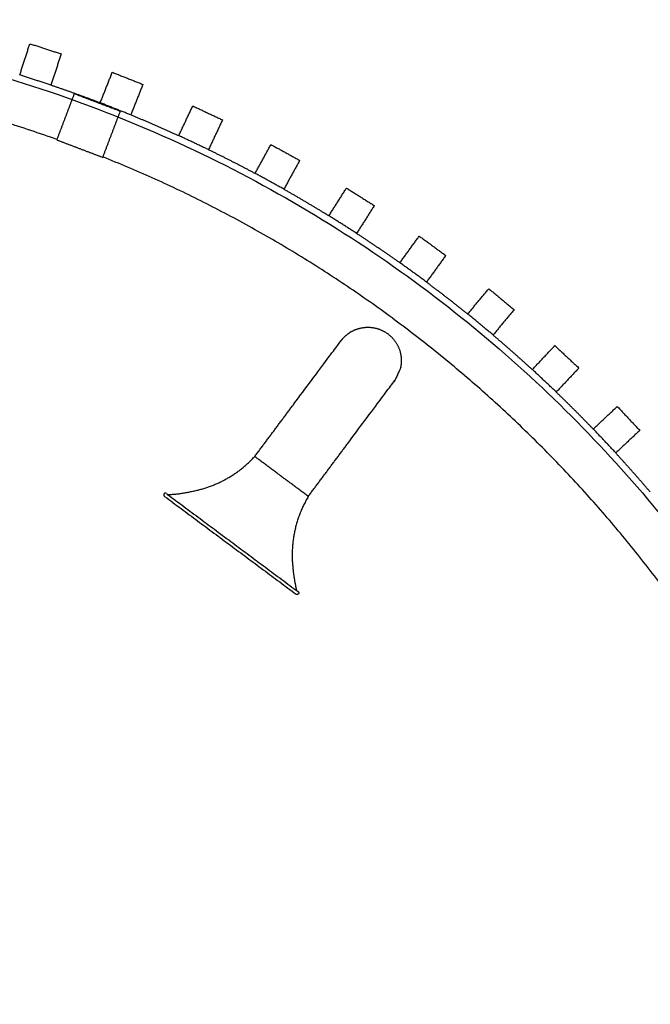
# Model space of a CAD drawing. Units: millimetres. Extents: x 15070 to 152964, y -76895 to 8202.
# Drawn here: x 35764 to 36723, y 225 to 1725 of the extents above; entities that cross this region are included whole.
import ezdxf

# ---------------------------------------------------------------- set-up
doc = ezdxf.new("R2010")
doc.units = ezdxf.units.MM
doc.header["$LTSCALE"] = 0.5
doc.layers.add('L-시설_놀이(신규)', color=1, linetype='Continuous')

# ---------------------------------------------------------------- blocks, each defined once
blk = doc.blocks.new('211028 거점형 그물놀이대')
at = {"layer": 'L-시설_놀이(신규)'}
h = blk.add_hatch(dxfattribs=at)
h.set_pattern_fill('ANSI37', color=8, scale=1000, angle=233.1847)
h.set_pattern_definition([(278.18472, (29269.49, 50264.4), (123.72678, 17.79563), []), (8.18472, (29269.49, 50264.4), (-17.79563, 123.72678), [])])
h.paths.add_polyline_path([(4317.6, -1672.6), (4872.7, -1118.9), (5426.4, -1674), (4871.3, -2227.6)])
h.paths.add_polyline_path([(2651, -2959.4), (3074.8, -3384.2), (2650, -3808), (2226.2, -3383.2)])
h.paths.add_polyline_path([(4364.5, 6281.3), (4672.5, 5766.4), (4157.6, 5458.4), (3849.6, 5973.3)])
h.paths.add_polyline_path([(-2900.4, -5762.4), (-2365, -6033.2), (-2635.8, -6568.6), (-3171.2, -6297.9)])
edge = h.paths.add_edge_path()
edge.add_arc((-1320.6, -4830.2), 544.6, 233.1847, 593.1847)
edge = h.paths.add_edge_path()
edge.add_line((6537.1, 7890), (4792.1, 7356))
edge.add_line((4792.1, 7356), (3084.4, 6171.4))
edge.add_line((3084.4, 6171.4), (1361.7, 6057.2))
edge.add_arc((-853.1, 5633.5), 2255, -21.8954, 10.83, ccw=False)
edge.add_arc((-801.3, 5741.7), 2250.4, 294.7287, 335.0545, ccw=False)
edge.add_line((140.1, 3697.7), (417.1, 1493.3))
edge.add_arc((-178, -63.9), 1667, -6.7086, 69.0838, ccw=False)
edge.add_arc((0, 0), 1500, 260.6983, 350.0727, ccw=False)
edge.add_arc((0, 0), 1500, 171.5595, 260.6983, ccw=False)
edge.add_arc((285.8, -114.1), 1800.9, 126.0267, 169.3032, ccw=False)
edge.add_line((-773.4, 1342.4), (-1049.9, 3542.9))
edge.add_arc((-650.2, 5709.2), 2202.9, 214.2801, 259.5476, ccw=False)
edge.add_line((-2470.5, 4468.5), (-5344.4, 1878.6))
edge.add_line((-5344.4, 1878.6), (-6471.8, -1005.6))
edge.add_line((-6471.8, -1005.6), (-8308.5, -3726.8))
edge.add_arc((1301.6, 5219.9), 13130, 222.95267, 244.72667)
edge.add_arc((-665.4, 1967.9), 9357.7, 247.11703, 283.77581)
edge.add_arc((-1217.6, 3387), 10869.3, 284.82172, 309.57125)
edge.add_line((5706.5, -4991.4), (4728.5, -3744.3))
edge.add_line((4728.5, -3744.3), (6552, -1170.8))
edge.add_line((6552, -1170.8), (7985.2, -1647.9))
edge.add_arc((-3538.9, 2907.1), 12391.7, 338.43304, 353.91636)
edge.add_arc((-1250.9, 1563.3), 10033.9, 0.17434, 39.08931)
at = {"layer": 'L-시설_놀이(신규)', "color": 7}
for points in [[(-345.2, 7668.1), (-340.5, 7692.7), (-335.8, 7717.2)], [(-335.8, 7717.2), (-311.2, 7712.5), (-286.7, 7707.8)], [(-286.7, 7707.8), (-291.4, 7683.3), (-296.1, 7658.7)], [(-218.4, 7641.3), (-212.2, 7665.5), (-206, 7689.7)], [(-206, 7689.7), (-181.8, 7683.5), (-157.5, 7677.2)], [(-157.5, 7677.2), (-163.8, 7653), (-170, 7628.8)], [(-296.1, 7658.7), (-320.6, 7663.4), (-345.2, 7668.1)], [(-259.4, 7650), (-268.2, 7613.5), (-277.1, 7577.1)], [(-186.5, 7632.3), (-223, 7641.1), (-259.4, 7650)], [(-93.6, 7606.6), (-85.9, 7630.4), (-78.1, 7654.1)], [(-78.1, 7654.1), (-54.4, 7646.4), (-30.6, 7638.6)], [(-170, 7628.8), (-194.2, 7635.1), (-218.4, 7641.3)], [(-204.2, 7559.4), (-195.3, 7595.9), (-186.5, 7632.3)], [(-30.6, 7638.6), (-38.3, 7614.9), (-46.1, 7591.1)], [(-46.1, 7591.1), (-69.9, 7598.8), (-93.6, 7606.6)], [(28.7, 7564.1), (38, 7587.3), (47.2, 7610.6)], [(47.2, 7610.6), (70.4, 7601.4), (93.7, 7592.1)], [(93.7, 7592.1), (84.4, 7568.9), (75.2, 7545.7)], [(-277.1, 7577.1), (-240.6, 7568.2), (-204.2, 7559.4)], [(75.2, 7545.7), (52, 7554.9), (28.7, 7564.1)], [(148.2, 7514), (158.9, 7536.6), (169.5, 7559.2)], [(169.5, 7559.2), (192.1, 7548.6), (214.8, 7537.9)], [(214.8, 7537.9), (204.1, 7515.3), (193.4, 7492.7)], [(193.4, 7492.7), (170.8, 7503.4), (148.2, 7514)], [(264.3, 7456.5), (276.4, 7478.4), (288.4, 7500.3)], [(288.4, 7500.3), (310.3, 7488.3), (332.2, 7476.2)], [(332.2, 7476.2), (320.2, 7454.3), (308.1, 7432.4)], [(308.1, 7432.4), (286.2, 7444.5), (264.3, 7456.5)], [(376.5, 7391.9), (389.9, 7413), (403.4, 7434.1)], [(403.4, 7434.1), (424.5, 7420.7), (445.6, 7407.3)], [(445.6, 7407.3), (432.1, 7386.2), (418.7, 7365.1)], [(418.7, 7365.1), (397.6, 7378.5), (376.5, 7391.9)], [(484.5, 7320.3), (499.2, 7340.5), (513.9, 7360.7)], [(513.9, 7360.7), (534.1, 7346), (554.4, 7331.3)], [(524.9, 7290.9), (504.7, 7305.6), (484.5, 7320.3)], [(554.4, 7331.3), (539.6, 7311.1), (524.9, 7290.9)], [(587.8, 7242.1), (603.7, 7261.3), (619.7, 7280.6)], [(619.7, 7280.6), (638.9, 7264.6), (658.2, 7248.7)], [(626.3, 7210.2), (607, 7226.1), (587.8, 7242.1)], [(658.2, 7248.7), (642.2, 7229.4), (626.3, 7210.2)], [(81.9, 7136.2), (106.6, 7179.7), (131.2, 7223.2)], [(170.3, 7086.1), (195, 7129.6), (219.6, 7173.1)], [(126.1, 7111.1), (104.4, 7123.5), (82.7, 7135.8)], [(170.3, 7086.1), (148.2, 7098.6), (126.1, 7111.1)], [(-44, 7063.3), (-43.3, 7062.9), (-42.6, 7062.5)], [(-42.6, 7062.5), (65.2, 7001.4), (173, 6940.3)], [(-46.5, 7058.9), (62.1, 6997.5), (170.6, 6936)]]:
    blk.add_open_spline(points, degree=2, dxfattribs=at)
for points, weights, degree, knots in [([(531, 4003.1), (2166.2, 5242.6), (926.8, 6877.8), (-312.7, 8513), (-1947.9, 7273.5), (-3583.1, 6034.1), (-2343.6, 4398.9), (-1104.2, 2763.7), (531, 4003.1)], [1, 0.707106781186, 1, 0.707106781187, 1, 0.707106781187, 1, 0.707106781187, 1], 2, [0, 0, 0, 3223.04735, 3223.04735, 6446.094699, 6446.094699, 9669.142049, 9669.142049, 12892.189399, 12892.189399, 12892.189399]), ([(1278.3, 5610.6), (1287.8, 6293.9), (875, 6838.5), (460.2, 7385.7), (-204, 7560.1)], [1, 0.945633870142, 1, 0.945144358318, 1], 2, [0, 0, 0, 1316.324634, 1316.324634, 2638.617115, 2638.617115, 2638.617115]), ([(195.6, 7335.2), (202.3, 7343.2), (211, 7348.8), (221, 7351.5), (234.2, 7355.2), (247.7, 7353.5), (259.6, 7346.8), (271.5, 7340), (279.9, 7329.3), (283.5, 7316.1), (285.4, 7309.4), (285.8, 7302.4), (284.9, 7295.5), (278.8, 7277.5), (278.8, 7277.5)], [1, 0.969985877975, 0.969985877975, 1, 0.949253008833, 0.949253008833, 1, 0.949253008833, 0.949253008833, 1, 1, 1, 1, 1, 1], 3, [0, 0, 0, 0, 30.602743, 30.602743, 30.602743, 70.500971, 70.500971, 70.500971, 110.3992, 110.3992, 110.3992, 149.877079, 149.877079, 150.428999, 150.428999, 150.428999, 150.428999]), ([(-42.5, 7062), (-17.3, 7066.5), (6.3, 7076.3), (52.9, 7095.2), (81.9, 7136.2)], [1, 0.994201750031, 1, 0.959599518867, 1], 2, [0, 0, 0, 50.94688, 50.94688, 148.715988, 148.715988, 148.715988]), ([(170.4, 7086.1), (147.4, 7033.6), (160.1, 6977.7), (164, 6959.1), (170.7, 6941.3)], [1, 0.949923403376, 1, 0.997051680649, 1], 2, [0, 0, 0, 110.77453, 110.77453, 148.725828, 148.725828, 148.725828]), ([(-44.5, 7063.6), (-46.7, 7064.8), (-47.9, 7062.6), (-49.1, 7060.4), (-46.9, 7059.2)], [1, 0.707106781191, 1, 0.707106781204, 1], 2, [0, 0, 0, 3.926991, 3.926991, 7.853982, 7.853982, 7.853982]), ([(173, 6940.3), (175.2, 6939.1), (174, 6936.9), (172.8, 6934.8), (170.6, 6936)], [1, 0.707106781181, 1, 0.70710678117, 1], 2, [0, 0, 0, 3.926991, 3.926991, 7.853982, 7.853982, 7.853982])]:
    blk.add_rational_spline(points, weights, degree=degree, knots=knots, dxfattribs=at)
for points, weights in [([(-218.5, 7641.1), (-257.1, 7650.6), (-296.1, 7658.5)], [1, 0.999813927696, 1]), ([(-276.9, 7577.8), (-972.5, 7732.5), (-1607.9, 7409.9)], [1, 0.941293085613, 1]), ([(-93.7, 7606.4), (-131.7, 7618.3), (-170.1, 7628.7)], [1, 0.999813929055, 1]), ([(28.7, 7563.9), (-8.5, 7578.2), (-46.1, 7590.9)], [1, 0.999813929648, 1]), ([(148.1, 7513.8), (111.9, 7530.4), (75.1, 7545.5)], [1, 0.999813930681, 1]), ([(264.2, 7456.4), (229.1, 7475.1), (193.4, 7492.5)], [1, 0.9998139314, 1]), ([(376.4, 7391.7), (342.6, 7412.6), (308, 7432.2)], [1, 0.999813932545, 1]), ([(484.4, 7320.1), (451.9, 7343.1), (418.6, 7364.9)], [1, 0.999813932759, 1]), ([(190.4, 7327.6), (192.7, 7331.7), (195.6, 7335.2)], [1, 0.963388347648, 0.935929608385]), ([(587.6, 7241.9), (556.7, 7266.9), (524.8, 7290.7)], [1, 0.999813933493, 1]), ([(685.8, 7157.4), (656.5, 7184.3), (626.1, 7210)], [1, 0.999813934257, 1])]:
    blk.add_rational_spline(points, weights, degree=2, dxfattribs=at)
for points, knots in [([(131.2, 7223.2), (138.6, 7236.3), (146.1, 7249.4), (153, 7261.6), (160.5, 7274.8), (167.3, 7287), (173, 7297), (178.7, 7307.1), (183.2, 7315), (186.2, 7320.3), (188.9, 7325.1), (190.4, 7327.6), (190.4, 7327.6)], [0, 0, 0, 0, 45.504594, 45.504594, 45.504594, 94.855007, 94.855007, 94.855007, 144.20583, 144.20583, 144.20583, 189.710314, 189.710314, 189.710314, 189.710314]), ([(219.6, 7173.1), (227, 7186.2), (242.5, 7213.6), (262.6, 7249), (275.8, 7272.3), (278.8, 7277.5), (278.8, 7277.5)], [0, 0, 0, 0, 45.235017, 94.247631, 143.260245, 188.495262, 188.495262, 188.495262, 188.495262])]:
    blk.add_open_spline(points, degree=3, knots=knots, dxfattribs=at)

msp = doc.modelspace()

# ---------------------------------------------------------------- block references
at = {"layer": 'L-시설_놀이(신규)', "rotation": 352.8387460713968}
msp.add_blockref('211028 거점형 그물놀이대', (35150.7, -6010.8), dxfattribs=at)

doc.saveas('drawing.dxf')
